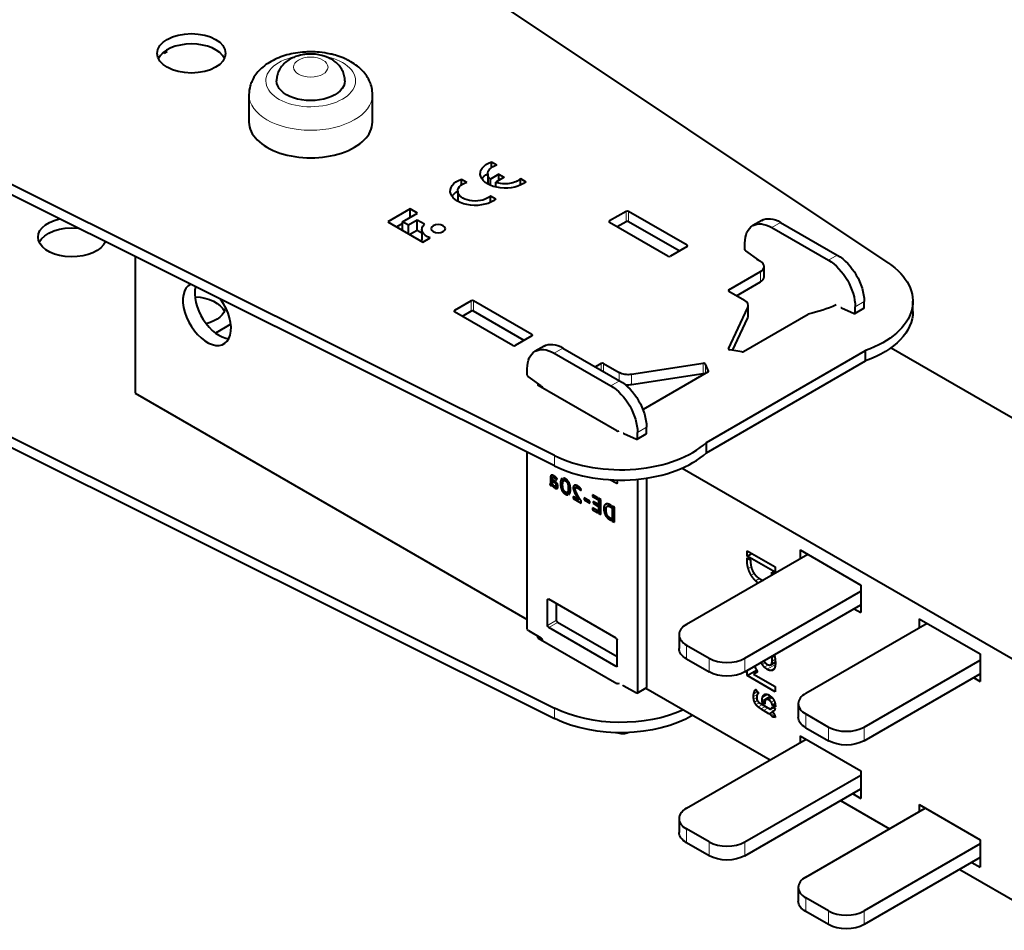
# Model space of a CAD drawing. Units: millimetres. Extents: x 2 to 1189, y 1 to 840.
# Drawn here: x 755 to 872, y 280 to 388 of the extents above; entities that cross this region are included whole.
import ezdxf

# ---------------------------------------------------------------- set-up
doc = ezdxf.new("R2010")
doc.units = ezdxf.units.MM
doc.header["$LTSCALE"] = 12.7
doc.layers.add('TANGENT_LINES', color=7, linetype='Continuous', lineweight=15)
doc.layers.add('Visible', color=7, linetype='Continuous', lineweight=40)

msp = doc.modelspace()

# ---------------------------------------------------------------- linework, layer by layer
at = {"layer": 'TANGENT_LINES'}
for p, q in [((827.373, 363.948), (827.373, 365.173)), ((827.656, 363.948), (827.656, 365.173)), ((825.394, 363.867), (825.394, 364.03)), ((845.687, 363.867), (844.627, 363.254)), ((834.586, 361.009), (834.586, 361.172)), ((852.405, 359.988), (851.344, 359.376)), ((842.859, 359.498), (842.859, 359.547)), ((843.283, 356.804), (843.283, 358.029)), ((839.536, 355.702), (839.536, 355.865)), ((808.989, 353.334), (808.989, 354.558)), ((809.271, 353.334), (809.271, 354.558)), ((841.789, 352.563), (841.789, 353.788)), ((855.587, 354.477), (854.526, 353.864)), ((855.587, 353.764), (854.526, 353.152)), ((807.009, 353.252), (807.009, 353.415)), ((816.201, 350.394), (816.201, 350.558)), ((819.878, 348.965), (818.817, 348.353)), ((839.508, 348.814), (839.508, 348.874)), ((824.404, 346.353), (824.404, 347.128)), ((824.686, 346.189), (824.686, 347.128)), ((836.512, 345.919), (836.512, 347.144)), ((836.757, 345.932), (836.757, 347.062)), ((826.552, 345.112), (826.552, 346.051)), ((828, 344.603), (828, 345.827)), ((837.141, 346.176), (837.141, 346.235)), ((816.944, 344.536), (816.944, 344.699)), ((826.596, 345.087), (825.535, 344.475)), ((829.778, 339.576), (828.717, 338.963)), ((829.778, 338.863), (828.717, 338.251)), ((818.89, 334.988), (818.89, 336.212)), ((818.643, 333.052), (818.359, 332.888)), ((818.643, 333.1), (818.379, 332.947)), ((818.643, 333.166), (818.387, 333.019)), ((818.661, 333.565), (818.389, 333.409)), ((818.643, 333.221), (818.389, 333.074)), ((818.798, 333.809), (818.394, 333.576)), ((818.656, 333.875), (818.414, 333.736)), ((818.577, 332.724), (818.447, 332.649)), ((818.521, 333.879), (818.466, 333.848)), ((818.92, 333.725), (818.751, 333.627)), ((818.916, 333.189), (818.775, 333.108)), ((818.985, 333.67), (818.838, 333.585)), ((818.996, 333.124), (818.863, 333.048)), ((819.059, 333.599), (818.925, 333.522)), ((819.079, 333.037), (818.949, 332.962)), ((819.13, 333.521), (819.001, 333.447)), ((819.159, 332.93), (819.015, 332.847)), ((819.222, 332.809), (819.042, 332.705)), ((819.185, 333.443), (819.061, 333.372)), ((819.869, 333.049), (819.581, 332.883)), ((819.823, 333.409), (819.634, 333.3)), ((820.347, 333.321), (820.168, 333.217)), ((820.467, 333.194), (820.309, 333.102)), ((820.579, 333.02), (820.416, 332.925)), ((820.678, 332.788), (820.484, 332.676)), ((826.313, 333.003), (826.171, 332.921)), ((818.541, 332.676), (818.506, 332.656)), ((818.776, 332.649), (818.667, 332.586)), ((819.279, 332.561), (818.918, 332.352)), ((819.258, 332.412), (819.055, 332.295)), ((819.206, 332.318), (819.172, 332.298)), ((819.842, 332.589), (819.622, 332.462)), ((819.914, 332.208), (819.74, 332.108)), ((820.093, 331.924), (819.927, 331.828)), ((820.373, 331.741), (820.174, 331.627)), ((820.763, 332.25), (820.493, 332.094)), ((821.554, 332.634), (821.089, 332.366)), ((821.389, 332.69), (821.12, 332.535)), ((821.34, 332.274), (821.125, 332.15)), ((821.387, 331.994), (821.219, 331.897)), ((821.506, 331.723), (821.348, 331.632)), ((821.689, 332.555), (821.427, 332.403)), ((821.727, 332.527), (821.514, 332.404)), ((821.791, 332.475), (821.603, 332.367)), ((821.898, 332.375), (821.739, 332.283)), ((821.972, 332.293), (821.832, 332.212)), ((822.031, 332.214), (821.903, 332.14)), ((821.644, 331.466), (821.489, 331.377)), ((821.776, 331.241), (821.621, 331.151)), ((825.169, 330.473), (824.767, 330.241)), ((825.443, 330.376), (824.719, 329.958)), ((824.992, 329.692), (824.76, 329.557)), ((825.054, 329.346), (824.864, 329.236)), ((825.513, 330.342), (825.275, 330.205)), ((825.629, 330.125), (825.568, 330.09)), ((825.17, 329.083), (825.005, 328.988)), ((825.33, 328.909), (825.157, 328.809)), ((825.469, 328.795), (825.292, 328.693)), ((825.566, 328.739), (825.382, 328.633)), ((841.707, 323.76), (841.983, 323.919)), ((841.84, 322.83), (842.191, 323.032)), ((842.195, 322.015), (842.547, 322.218)), ((842.699, 321.361), (843.169, 321.633)), ((818.181, 319.163), (818.04, 319.082)), ((819.1, 316.673), (818.04, 316.061)), ((819.242, 316.428), (818.181, 315.816)), ((816.944, 314.734), (816.944, 314.571)), ((834.515, 313.734), (834.515, 312.101)), ((837.202, 310.549), (837.202, 312.182)), ((841.445, 312.182), (841.445, 310.549)), ((844.655, 312.231), (844.972, 312.414)), ((844.671, 311.837), (845.031, 312.044)), ((826.313, 311.284), (826.171, 311.202)), ((843.505, 311.45), (843.846, 311.647)), ((843.747, 311.128), (844.232, 311.408)), ((844.075, 310.866), (845.056, 311.433)), ((844.465, 310.716), (844.965, 311.005)), ((844.739, 310.749), (844.797, 310.783)), ((829.778, 308.753), (828.717, 308.141)), ((842.495, 307.944), (842.96, 308.213)), ((842.561, 308.201), (842.845, 308.366)), ((842.653, 308.388), (842.775, 308.459)), ((842.47, 307.627), (842.923, 307.888)), ((842.498, 307.306), (842.847, 307.508)), ((842.588, 306.983), (842.913, 307.17)), ((843.483, 307.137), (844.453, 307.697)), ((843.53, 307.522), (844.144, 307.876)), ((843.675, 307.8), (843.845, 307.899)), ((844.031, 307.303), (844.562, 307.609)), ((844.269, 307.231), (844.693, 307.476)), ((844.572, 306.959), (844.907, 307.153)), ((818.89, 306.247), (818.89, 305.022)), ((842.758, 306.671), (843.159, 306.903)), ((843.021, 306.391), (843.514, 306.675)), ((843.34, 306.157), (843.876, 306.466)), ((843.659, 305.96), (844.206, 306.275)), ((844.592, 306.228), (844.789, 306.341)), ((844.282, 305.6), (844.7, 305.841)), ((844.389, 305.534), (844.778, 305.758)), ((844.531, 305.43), (844.871, 305.627)), ((844.662, 305.305), (844.954, 305.474)), ((848.657, 305.569), (848.657, 303.936)), ((851.344, 302.384), (851.344, 304.017)), ((855.587, 304.017), (855.587, 302.384)), ((834.515, 291.933), (834.515, 290.3)), ((837.202, 288.749), (837.202, 290.382)), ((841.445, 290.382), (841.445, 288.749)), ((848.657, 283.768), (848.657, 282.135)), ((851.344, 280.584), (851.344, 282.217)), ((855.587, 282.217), (855.587, 280.584))]:
    msp.add_line(p, q, dxfattribs=at)
msp.add_ellipse((789.967, 380.646), major_axis=(-5.32, 0), ratio=0.5773503, start_param=5.0752014, end_param=10.6431706, dxfattribs=at)
msp.add_ellipse((789.967, 382.279), major_axis=(-2.05, 0), ratio=0.5773503, dxfattribs=at)
at = {"layer": 'TANGENT_LINES', "extrusion": (0, 0, -1)}
msp.add_ellipse((789.967, 379.013), major_axis=(7.32, 0), ratio=0.5773503, start_param=0.0069834, end_param=3.1427296, dxfattribs=at)
at = {"layer": 'Visible'}
for p, q in [((858.443, 359.048), (796.763, 400.245)), ((772.608, 383.921), (772.953, 384.12)), ((772.953, 384.12), (772.773, 384.224)), ((772.473, 383.998), (772.608, 383.921)), ((789.849, 384.083), (789.745, 384.082)), ((782.648, 379.013), (782.648, 375.747)), ((797.287, 375.747), (797.287, 379.013)), ((818.89, 336.212), (747.536, 371.823)), ((818.89, 334.988), (747.536, 370.598)), ((811.388, 370.362), (811.388, 371.049)), ((811.388, 371.049), (812.033, 370.677)), ((807.84, 369.001), (808.485, 368.628)), ((807.84, 368.314), (807.84, 369.001)), ((810.949, 369.628), (810.949, 368.41)), ((812.285, 369.567), (811.276, 368.984)), ((811.276, 368.251), (811.276, 368.984)), ((812.911, 369.206), (811.902, 368.623)), ((812.285, 368.844), (812.285, 369.567)), ((812.285, 369.567), (812.911, 369.206)), ((814.833, 368.285), (814.833, 369.06)), ((814.833, 369.06), (815.478, 368.688)), ((811.902, 368.121), (811.815, 368.071)), ((811.902, 368.049), (811.902, 368.623)), ((807.401, 367.579), (807.401, 366.362)), ((811.285, 367.012), (811.93, 366.639)), ((811.285, 366.236), (811.285, 367.012)), ((801.745, 365.451), (799.116, 363.933)), ((802.613, 364.949), (801.745, 365.451)), ((801.745, 364.448), (801.745, 365.451)), ((800.858, 363.936), (802.613, 364.949)), ((827.373, 365.173), (825.394, 364.03)), ((834.586, 361.172), (827.656, 365.173)), ((799.116, 363.933), (803.275, 361.532)), ((800.858, 363.714), (800.176, 363.32)), ((801.546, 363.539), (800.858, 363.936)), ((800.858, 362.927), (800.858, 363.936)), ((802.584, 364.138), (801.546, 363.539)), ((801.546, 362.53), (801.546, 363.539)), ((803.452, 363.636), (802.584, 364.138)), ((802.584, 362.913), (802.584, 364.138)), ((832.323, 359.866), (825.394, 363.867)), ((827.373, 363.948), (826.313, 363.336)), ((833.667, 360.478), (827.656, 363.948)), ((843.437, 364.089), (842.377, 363.477)), ((844.627, 363.254), (851.344, 359.376)), ((845.687, 363.867), (852.405, 359.988)), ((802.584, 362.913), (801.733, 362.422)), ((803.138, 362.593), (802.584, 362.913)), ((803.138, 363.022), (803.138, 361.797)), ((803.275, 361.532), (804.143, 362.033)), ((834.586, 361.009), (832.606, 359.866)), ((841.445, 360.705), (841.445, 361.417)), ((769.143, 359.814), (769.143, 343.597)), ((843.088, 359.383), (841.569, 360.471)), ((842.859, 359.498), (843.283, 359.253)), ((843.723, 357.416), (843.723, 358.641)), ((839.536, 355.865), (843.283, 358.029)), ((840.455, 355.171), (843.283, 356.804)), ((839.536, 355.702), (841.401, 354.625)), ((808.989, 354.558), (807.009, 353.415)), ((816.201, 350.558), (809.271, 354.558)), ((839.508, 348.874), (841.789, 353.788)), ((841.84, 352.788), (841.84, 354.012)), ((854.526, 353.152), (854.526, 353.864)), ((855.587, 353.764), (855.587, 354.477)), ((861.364, 353.293), (861.364, 354.518)), ((813.938, 349.251), (807.009, 353.252)), ((808.989, 353.334), (807.928, 352.721)), ((815.282, 349.864), (809.271, 353.334)), ((841.275, 348.541), (848.964, 352.98)), ((852.883, 353.728), (854.402, 353.062)), ((854.485, 353.06), (855.546, 353.673)), ((780.5, 351.787), (778.681, 350.737)), ((839.987, 348.68), (841.789, 352.563)), ((816.201, 350.394), (814.221, 349.251)), ((817.628, 349.188), (816.567, 348.576)), ((818.817, 348.353), (825.535, 344.475)), ((819.878, 348.965), (826.596, 345.087)), ((836.896, 337.766), (855.752, 348.653)), ((841.082, 348.511), (839.65, 348.733)), ((855.752, 347.428), (855.752, 348.653)), ((858.782, 348.999), (901.372, 324.409)), ((824.404, 347.128), (823.732, 346.74)), ((824.686, 347.128), (826.552, 346.051)), ((836.512, 347.144), (828, 345.827)), ((837.141, 346.235), (836.757, 347.062)), ((836.896, 336.541), (855.752, 347.428)), ((815.635, 345.804), (815.635, 346.516)), ((817.279, 344.482), (815.76, 345.569)), ((836.512, 345.919), (828, 344.603)), ((837.089, 346.124), (829.401, 341.685)), ((816.944, 344.699), (816.961, 344.709)), ((826.276, 339.148), (816.944, 344.536)), ((769.143, 343.597), (815.635, 316.755)), ((747.536, 341.857), (818.89, 306.247)), ((747.536, 340.633), (818.89, 305.022)), ((827.074, 338.827), (828.592, 338.161)), ((828.675, 338.159), (829.736, 338.772)), ((828.717, 338.251), (828.717, 338.963)), ((829.778, 338.863), (829.778, 339.576)), ((836.896, 336.541), (836.896, 337.766)), ((815.635, 315.693), (815.635, 336.612)), ((834.015, 334.72), (876.623, 310.121)), ((818.322, 332.869), (818.389, 332.667)), ((818.343, 332.872), (818.643, 333.045)), ((818.389, 333.409), (818.389, 333.074)), ((818.655, 332.821), (818.389, 332.667)), ((818.67, 332.791), (818.584, 332.741)), ((818.643, 332.845), (818.643, 333.357)), ((818.897, 333.742), (818.694, 333.625)), ((818.729, 333.307), (818.729, 333.135)), ((818.821, 333.253), (818.729, 333.307)), ((818.875, 333.219), (818.729, 333.135)), ((818.729, 333.135), (818.775, 333.108)), ((818.92, 333.725), (818.917, 333.728)), ((819.1, 333.315), (819.195, 333.428)), ((819.906, 333.16), (819.79, 333.508)), ((819.921, 333.537), (820.013, 333.256)), ((820.258, 333.397), (820.013, 333.256)), ((826.171, 332.921), (825.444, 333.341)), ((826.313, 333.305), (826.313, 333.003)), ((828.717, 333.396), (828.717, 308.141)), ((829.778, 333.527), (829.778, 308.753)), ((818.805, 332.437), (818.805, 332.621)), ((819.275, 332.593), (818.891, 332.371)), ((818.891, 332.567), (818.891, 332.371)), ((819.257, 332.712), (819.003, 332.565)), ((820.439, 331.542), (820.344, 331.827)), ((820.761, 332.106), (820.449, 331.926)), ((820.449, 331.926), (820.565, 331.576)), ((820.747, 332.483), (820.51, 332.346)), ((821.687, 332.556), (821.407, 332.394)), ((821.729, 332.525), (821.727, 332.527)), ((821.97, 332.058), (822.044, 332.195)), ((824.012, 331.209), (823.387, 331.57)), ((823.387, 331.57), (823.387, 331.35)), ((821.066, 331.359), (821.066, 331.124)), ((821.723, 330.98), (821.066, 331.359)), ((821.27, 331.241), (821.066, 331.124)), ((821.066, 331.124), (822.027, 330.569)), ((821.648, 331.459), (821.644, 331.466)), ((821.882, 331.071), (821.723, 330.98)), ((822.027, 330.569), (822.027, 330.841)), ((823.055, 330.807), (822.388, 331.192)), ((822.388, 331.192), (822.388, 330.947)), ((822.6, 331.07), (822.388, 330.947)), ((822.388, 330.947), (823.055, 330.562)), ((823.055, 330.562), (823.055, 330.807)), ((823.577, 331.46), (823.387, 331.35)), ((823.387, 331.35), (824.012, 330.989)), ((823.452, 330.75), (823.452, 330.551)), ((824.012, 330.427), (823.452, 330.75)), ((823.624, 330.651), (823.452, 330.551)), ((823.452, 330.551), (824.012, 330.228)), ((824.012, 330.989), (824.012, 331.209)), ((824.012, 330.228), (824.012, 330.427)), ((824.098, 331.159), (824.098, 329.374)), ((824.354, 331.011), (824.098, 331.159)), ((824.354, 329.226), (824.354, 331.011)), ((823.387, 330.005), (823.387, 329.784)), ((824.012, 329.644), (823.387, 330.005)), ((823.578, 329.895), (823.387, 329.784)), ((823.387, 329.784), (824.012, 329.424)), ((824.012, 329.424), (824.012, 329.644)), ((824.354, 329.521), (824.098, 329.374)), ((824.098, 329.374), (824.354, 329.226)), ((825.451, 330.372), (825.114, 330.178)), ((825.629, 330.275), (825.501, 330.349)), ((825.568, 330.09), (825.629, 330.055)), ((825.629, 330.055), (825.629, 330.275)), ((825.967, 330.08), (825.715, 330.225)), ((825.715, 330.225), (825.715, 328.44)), ((825.967, 328.295), (825.967, 330.08)), ((825.382, 328.633), (825.629, 328.489)), ((825.629, 328.703), (825.466, 328.797)), ((825.629, 328.489), (825.629, 328.703)), ((825.967, 328.585), (825.715, 328.44)), ((825.715, 328.44), (825.967, 328.295)), ((841.707, 324.918), (845.037, 322.996)), ((841.707, 324.292), (841.707, 324.918)), ((841.707, 324.292), (842.249, 324.605)), ((847.986, 325.022), (847.986, 323.96)), ((847.986, 325.022), (855.198, 320.858)), ((848.905, 324.491), (834.515, 316.183)), ((845.037, 322.369), (841.707, 324.292)), ((841.707, 324.079), (842.118, 323.841)), ((841.707, 323.76), (841.707, 324.079)), ((842.118, 323.841), (842.118, 323.689)), ((844.64, 322.028), (844.64, 322.385)), ((844.64, 322.385), (844.949, 322.207)), ((845.037, 322.996), (845.037, 322.369)), ((841.445, 312.182), (855.198, 320.123)), ((855.198, 320.858), (855.198, 317.592)), ((818.04, 316.061), (818.04, 319.082)), ((826.171, 314.55), (818.181, 319.163)), ((819.1, 316.673), (819.1, 318.633)), ((841.445, 310.549), (855.198, 318.49)), ((854.42, 318.041), (855.198, 317.592)), ((826.313, 312.346), (819.242, 316.428)), ((862.128, 316.857), (862.128, 315.795)), ((862.128, 316.857), (869.34, 312.693)), ((815.777, 315.448), (817.262, 314.591)), ((826.171, 311.202), (818.181, 315.816)), ((848.657, 308.018), (863.047, 316.326)), ((816.979, 314.754), (816.944, 314.734)), ((816.944, 314.571), (826.276, 309.182)), ((817.403, 314.305), (817.403, 314.346)), ((826.313, 311.284), (826.313, 314.305)), ((833.637, 314.958), (833.637, 313.325)), ((834.515, 313.734), (837.202, 312.182)), ((834.515, 312.101), (837.202, 310.549)), ((844.502, 311.396), (845.054, 311.715)), ((855.587, 304.017), (869.34, 311.958)), ((869.34, 312.693), (869.34, 309.427)), ((841.707, 310.108), (842.828, 310.755)), ((841.707, 310.108), (841.707, 310.701)), ((842.94, 310.56), (842.484, 310.297)), ((842.571, 311.2), (842.94, 310.56)), ((845.037, 308.186), (841.707, 310.108)), ((842.484, 310.297), (845.037, 308.823)), ((855.587, 302.384), (869.34, 310.325)), ((868.562, 309.876), (869.34, 309.427)), ((827.091, 308.916), (828.575, 308.059)), ((828.675, 308.049), (829.736, 308.661)), ((829.695, 308.638), (844.45, 300.119)), ((842.755, 308.485), (843.067, 308.071)), ((845.037, 308.823), (845.037, 308.186)), ((843.483, 306.907), (843.483, 307.137)), ((843.483, 306.907), (843.839, 307.113)), ((844.548, 307.622), (843.95, 307.276)), ((843.804, 306.722), (843.483, 306.907)), ((843.483, 306.693), (844.436, 306.142)), ((844.282, 305.6), (843.659, 305.96)), ((843.804, 306.836), (843.804, 306.722)), ((844.527, 306.178), (844.799, 306.335)), ((844.68, 306.404), (845.024, 306.206)), ((844.689, 306.612), (845.023, 306.805)), ((845.055, 306.401), (844.689, 306.612)), ((844.694, 305.847), (844.922, 305.979)), ((847.779, 306.793), (847.779, 305.16)), ((844.739, 305.17), (845.012, 305.327)), ((845.042, 305.162), (844.739, 305.17)), ((848.657, 305.569), (851.344, 304.017)), ((848.657, 303.936), (851.344, 302.384)), ((834.515, 294.383), (848.693, 302.568)), ((847.986, 302.976), (855.198, 298.812)), ((847.986, 302.976), (847.986, 302.16)), ((841.445, 290.382), (855.198, 298.322)), ((855.198, 298.812), (855.198, 295.546)), ((841.445, 288.749), (855.198, 296.689)), ((854.208, 296.118), (855.198, 295.546)), ((848.657, 286.218), (862.835, 294.403)), ((852.794, 295.301), (858.592, 291.954)), ((862.128, 294.811), (862.128, 293.995)), ((862.128, 294.811), (869.34, 290.647)), ((833.637, 293.158), (833.637, 291.525)), ((837.202, 290.382), (834.515, 291.933)), ((837.202, 288.749), (834.515, 290.3)), ((869.34, 290.157), (855.587, 282.217)), ((869.34, 290.647), (869.34, 287.381)), ((869.34, 288.524), (855.587, 280.584)), ((868.35, 287.953), (869.34, 287.381)), ((866.936, 287.136), (876.623, 281.543)), ((847.779, 284.993), (847.779, 283.36)), ((851.344, 282.217), (848.657, 283.768)), ((851.344, 280.584), (848.657, 282.135))]:
    msp.add_line(p, q, dxfattribs=at)
msp.add_arc((786.483, 379.007), 3.836, 163.89767, 179.81227, dxfattribs=at)
msp.add_ellipse((775.825, 383.911), major_axis=(-4.05, 0), ratio=0.5773503, dxfattribs=at)
for centre, major_axis, start_param, end_param in [((775.825, 382.687), (-4.05, 0), 3.4065741, 6.0182038), ((789.967, 375.747), (-7.32, 0), 0, 3.1415927), ((827.515, 365.091), (-0.2, 0), 3.9269908, 5.4977871), ((825.535, 363.948), (-0.2, 0), 5.4977871, 7.0685835), ((827.515, 363.867), (-0.2, 0), 3.9269908, 5.4977871), ((834.444, 361.09), (-0.2, 0), 2.3561945, 3.9269908), ((832.465, 359.947), (-0.2, 0), 0.7853982, 2.3561945), ((843, 359.58), (-0.2, 0), 6.2064171, 7.0685835), ((842.223, 358.641), (-1.5, 0), 2.3561945, 3.9269908), ((842.223, 357.416), (-1.5, 0), 2.3561945, 3.1415927), ((777.664, 352.966), (2.025, -3.507), 3.0949103, 8.0360417), ((779.078, 353.783), (2.025, -3.507), 3.6648432, 5.9264803), ((839.677, 355.783), (-0.2, 0), 5.4977871, 7.0685835), ((809.13, 354.477), (-0.2, 0), 3.9269908, 5.4977871), ((840.34, 354.012), (-1.5, 0), 2.8797933, 3.9269908), ((852.9, 353.556), (0.1, -0.173), 2.4756234, 2.835806), ((855.446, 353.846), (0.1, -0.173), 0, 0.7853982), ((807.15, 353.334), (-0.2, 0), 5.4977871, 7.0685835), ((809.13, 353.252), (-0.2, 0), 3.9269908, 5.4977871), ((840.34, 352.788), (-1.5, 0), 2.8797933, 3.1415927), ((854.385, 353.234), (0.1, -0.173), 5.6172161, 7.0685835), ((816.06, 350.476), (-0.2, 0), 2.3561945, 3.9269908), ((814.08, 349.333), (-0.2, 0), 0.7853982, 2.3561945), ((839.702, 348.844), (-0.2, 0), 6.0213859, 7.5921822), ((841.134, 348.623), (-0.2, 0), 1.3089969, 2.3561945), ((824.545, 347.047), (-0.2, 0), 3.9269908, 5.4977871), ((836.564, 347.033), (-0.2, 0), 3.403392, 4.9741884), ((836.564, 345.808), (-0.2, 0), 4.0063839, 4.9741884), ((836.947, 346.206), (-0.2, 0), 2.3561945, 3.403392), ((817.085, 344.618), (-0.2, 0), 5.4977871, 7.0685835), ((816.944, 344.536), (-13.4, 0), 2.7565397, 2.764209), ((826.418, 339.229), (-0.2, 0), 0.7853982, 2.1035142), ((827.091, 338.655), (0.1, -0.173), 2.4756234, 2.835806), ((829.636, 338.945), (0.1, -0.173), 0, 0.7853982), ((826.737, 341.454), (-12, 0), 0.8579928, 2.5802698), ((828.575, 338.333), (0.1, -0.173), 5.6172161, 7.0685835), ((826.737, 340.229), (-12, 0), 0.8579928, 2.5802698), ((836.637, 314.958), (-3, 0), 5.4977871, 7.0685835), ((839.324, 313.407), (-3, 0), 0.7853982, 2.3561945), ((850.779, 306.793), (-3, 0), 5.4977871, 7.0685835), ((853.466, 305.242), (-3, 0), 0.7853982, 2.3561945), ((836.637, 293.158), (-3, 0), 5.4977871, 7.0685835), ((839.324, 291.607), (-3, 0), 0.7853982, 2.3561945), ((850.779, 284.993), (-3, 0), 5.4977871, 7.0685835), ((853.466, 283.442), (-3, 0), 0.7853982, 2.3561945)]:
    msp.add_ellipse(centre, major_axis=major_axis, ratio=0.5773503, start_param=start_param, end_param=end_param, dxfattribs=at)
at = {"layer": 'Visible', "extrusion": (0, 0, -1)}
for centre, major_axis, start_param, end_param in [((789.967, 380.646), (4.05, 0), 6.2817988, 9.429568), ((813.016, 369.628), (2.952, 0), 0.5840402, 4.1283487), ((813.016, 369.628), (2.066, 0), 2.572155, 4.2167425), ((809.467, 367.579), (2.952, 0), 0.5840402, 4.1283487), ((813.016, 368.403), (2.952, 0), 3.5091391, 3.9369915), ((813.016, 369.628), (2.066, 0), 0.4956465, 2.140234), ((809.467, 367.579), (2.066, 0), 0.4956465, 4.2167425), ((809.467, 366.354), (2.952, 0), 3.5091391, 3.9369915), ((761.683, 362.111), (4.05, 0), 0.233089, 4.3341106), ((844.627, 359.58), (-2.25, 3.897), 5.4977871, 7.0685835), ((845.687, 360.192), (-2.25, 3.897), 0, 0.7853982), ((761.683, 360.886), (4.05, 0), 3.4065741, 4.8853391), ((805.099, 363.022), (1.962, 0), 2.0801409, 3.7152467), ((761.683, 360.886), (4.05, 0), 5.9650458, 6.0182038), ((805.099, 361.797), (1.962, 0), 2.9595433, 3.1415927), ((841.586, 360.623), (-0.1, 0.173), 4.0464197, 5.4977871), ((852.405, 356.314), (-2.25, 3.897), 0.7853982, 2.3561945), ((843.071, 359.231), (-0.1, 0.173), 0.9048271, 1.2650096), ((851.344, 355.702), (-2.25, 3.897), 0.7853982, 2.3561945), ((849.364, 354.518), (12, 0), 5.5703818, 7.2926588), ((775.825, 352.721), (4.05, 0), 4.8132127, 6.0182038), ((775.825, 353.946), (4.05, 0), 0.0603858, 1.1243286), ((844.026, 360.172), (13.4, 0), 0.9088458, 1.1934127), ((849.364, 353.293), (12, 0), 0, 1.0094734), ((818.817, 344.679), (-2.25, 3.897), 5.4977871, 7.0685835), ((819.878, 345.291), (-2.25, 3.897), 0, 0.7853982), ((815.777, 345.722), (-0.1, 0.173), 4.0464197, 5.4977871), ((827.612, 346.664), (1.5, 0), 1.3089969, 2.3561945), ((817.262, 344.33), (-0.1, 0.173), 0.9048271, 2.2185863), ((825.535, 340.8), (-2.25, 3.897), 0.7853982, 2.3561945), ((826.596, 341.413), (-2.25, 3.897), 0.7853982, 2.3561945), ((827.612, 345.439), (1.5, 0), 1.3089969, 1.7831638), ((826.171, 333.085), (-0.1, 0.173), 2.3561945, 3.9269908), ((818.181, 319), (-0.1, 0.173), 5.4977871, 7.0685835), ((819.242, 316.591), (-0.1, 0.173), 3.9269908, 5.4977871), ((815.777, 315.612), (-0.1, 0.173), 3.9269908, 5.4977871), ((818.181, 315.979), (-0.1, 0.173), 3.9269908, 5.4977871), ((817.085, 314.652), (0.2, 0), 2.3561945, 3.9269908), ((817.262, 314.428), (-0.1, 0.173), 0.7853982, 2.3561945), ((826.171, 314.387), (-0.1, 0.173), 0.7853982, 2.3561945), ((836.637, 313.325), (3, 0), 2.3561945, 3.1415927), ((826.171, 311.366), (-0.1, 0.173), 2.3561945, 3.9269908), ((839.324, 311.774), (3, 0), 0.7853982, 2.3561945), ((826.418, 309.264), (0.2, 0), 1.0380784, 2.3561945), ((827.091, 308.753), (-0.1, 0.173), 6.0213859, 7.0685835), ((829.636, 308.835), (-0.1, 0.173), 2.3561945, 3.1415927), ((828.575, 308.222), (-0.1, 0.173), 2.3561945, 3.9269908), ((826.737, 311.488), (12, 0), 0.9023311, 2.2835998), ((826.737, 310.264), (12, 0), 0.7770647, 2.2835998), ((850.779, 305.16), (3, 0), 2.3561945, 3.1415927), ((825.535, 307.324), (-2.25, 3.897), 3.2025486, 3.7113014), ((853.466, 303.609), (3, 0), 0.7853982, 2.3561945), ((836.637, 291.525), (3, 0), 2.3561945, 3.1415927), ((839.324, 289.974), (3, 0), 0.7853982, 2.3561945), ((850.779, 283.36), (3, 0), 2.3561945, 3.1415927), ((853.466, 281.809), (3, 0), 0.7853982, 2.3561945)]:
    msp.add_ellipse(centre, major_axis=major_axis, ratio=0.5773503, start_param=start_param, end_param=end_param, dxfattribs=at)
msp.add_ellipse((805.083, 363.114), major_axis=(0.848, 0), ratio=0.5773503, dxfattribs=at)
at = {"layer": 'Visible'}
for points, degree, knots in [([(789.745, 384.082), (789.584, 384.078), (789.197, 384.068), (788.141, 383.953), (787.158, 383.734), (786.18, 383.41), (785.281, 382.986), (784.461, 382.447), (783.832, 381.875), (783.332, 381.259), (782.964, 380.587), (782.85, 380.232), (782.798, 380.071)], 3, [0, 0, 0, 0, 0.0794387, 0.1911107, 0.3020399, 0.4119646, 0.5207593, 0.6283853, 0.7285182, 0.8257012, 0.9204784, 1, 1, 1, 1]), ([(788.102, 383.493), (787.901, 383.405), (787.495, 383.226), (786.947, 382.845), (786.505, 382.358), (786.4, 382.196), (786.36, 382.134)], 3, [0, 0, 0, 0, 0.2752725, 0.5566388, 0.8294668, 1, 1, 1, 1]), ([(789.216, 383.778), (789.146, 383.77), (788.955, 383.75), (788.177, 383.526), (788.116, 383.499), (788.102, 383.493)], 3, [0, 0, 0, 0, 0.3129091, 0.8413919, 1, 1, 1, 1]), ([(789.791, 383.826), (789.775, 383.826), (789.715, 383.825), (789.429, 383.798), (789.216, 383.778)], 3, [0, 0, 0, 0, 0.2565116, 1, 1, 1, 1]), ([(791.79, 383.509), (791.631, 383.564), (791.28, 383.686), (790.512, 383.825), (790.028, 383.826), (789.791, 383.826)], 3, [0, 0, 0, 0, 0.2963892, 0.653774, 1, 1, 1, 1]), ([(792.48, 383.793), (792.448, 383.801), (792.325, 383.831), (791.288, 384.036), (790.301, 384.085), (789.976, 384.084), (789.849, 384.083)], 3, [0, 0, 0, 0, 0.1191272, 0.4526005, 0.7879716, 1, 1, 1, 1]), ([(792.417, 383.214), (792.262, 383.295), (792.003, 383.43), (791.851, 383.487), (791.79, 383.509)], 3, [0, 0, 0, 0, 0.5974646, 1, 1, 1, 1]), ([(794.017, 380.648), (794.016, 380.739), (794.013, 380.961), (793.879, 381.585), (793.607, 382.116), (793.242, 382.597), (792.762, 383.007), (792.523, 383.151), (792.417, 383.214)], 3, [0, 0, 0, 0, 0.1272719, 0.3106964, 0.4910996, 0.6713451, 0.8545683, 1, 1, 1, 1]), ([(794.729, 382.916), (794.585, 382.997), (794.245, 383.188), (793.325, 383.572), (792.757, 383.72), (792.48, 383.793)], 3, [0, 0, 0, 0, 0.2753561, 0.6475901, 1, 1, 1, 1]), ([(786.36, 382.134), (786.301, 382.036), (786.164, 381.812), (785.952, 381.23), (785.929, 380.853), (785.918, 380.668)], 3, [0, 0, 0, 0, 0.2837206, 0.6481355, 1, 1, 1, 1]), ([(797.287, 378.967), (797.288, 378.993), (797.292, 379.089), (797.224, 379.883), (796.99, 380.536), (796.626, 381.225), (796.133, 381.84), (795.523, 382.414), (794.999, 382.746), (794.729, 382.916)], 3, [0, 0, 0, 0, 0.056752, 0.209643, 0.361543, 0.514193, 0.6696347, 0.8296883, 1, 1, 1, 1]), ([(818.552, 333.889), (818.535, 333.887), (818.52, 333.882), (818.508, 333.877), (818.496, 333.871), (818.48, 333.861), (818.466, 333.848)], 2, [0, 0, 0, 0.3361475, 0.3361475, 0.6102626, 0.6102626, 1, 1, 1]), ([(818.359, 332.888), (818.352, 332.877), (818.343, 332.872), (818.334, 332.867), (818.322, 332.869)], 2, [0, 0, 0, 0.4859435, 0.4859435, 1, 1, 1]), ([(818.554, 332.687), (818.568, 332.702), (818.577, 332.723), (818.581, 332.732), (818.584, 332.741)], 2, [0, 0, 0, 0.7092043, 0.7092043, 1, 1, 1]), ([(818.713, 332.721), (818.7, 332.741), (818.687, 332.761), (818.681, 332.771), (818.676, 332.781), (818.673, 332.786), (818.67, 332.791), (818.662, 332.806), (818.654, 332.821), (818.648, 332.833), (818.643, 332.845)], 2, [0, 0, 0, 0.3315463, 0.3315463, 0.4937923, 0.4937923, 0.5748978, 0.5748978, 0.8097609, 0.8097609, 1, 1, 1]), ([(818.653, 333.539), (818.656, 333.556), (818.66, 333.569), (818.67, 333.608), (818.689, 333.622)], 2, [0, 0, 0, 0.2530272, 0.2530272, 1, 1, 1]), ([(818.689, 333.622), (818.692, 333.624), (818.694, 333.625), (818.703, 333.63), (818.713, 333.632), (818.73, 333.635), (818.751, 333.627)], 2, [0, 0, 0, 0.0999366, 0.0999366, 0.428797, 0.428797, 1, 1, 1]), ([(818.805, 332.621), (818.79, 332.633), (818.776, 332.647), (818.742, 332.68), (818.713, 332.721)], 2, [0, 0, 0, 0.2963334, 0.2963334, 1, 1, 1]), ([(818.917, 333.728), (818.907, 333.735), (818.897, 333.743), (818.849, 333.779), (818.798, 333.81), (818.791, 333.814), (818.783, 333.818)], 2, [0, 0, 0, 0.1520761, 0.1520761, 0.8965713, 0.8965713, 1, 1, 1]), ([(818.987, 333.132), (818.952, 333.164), (818.916, 333.191), (818.911, 333.194), (818.906, 333.198), (818.891, 333.209), (818.875, 333.22), (818.869, 333.224), (818.863, 333.228), (818.842, 333.241), (818.821, 333.253)], 2, [0, 0, 0, 0.4325082, 0.4325082, 0.4907835, 0.4907835, 0.6786828, 0.6786828, 0.7509316, 0.7509316, 1, 1, 1]), ([(819.035, 333.624), (819.011, 333.647), (818.986, 333.67), (818.958, 333.695), (818.927, 333.719), (818.924, 333.722), (818.92, 333.725)], 2, [0, 0, 0, 0.4388551, 0.4388551, 0.91627963, 0.91627963, 0.97209321, 0.97209321, 0.97209321]), ([(819.133, 332.971), (819.121, 332.988), (819.108, 333.004), (819.101, 333.013), (819.093, 333.022), (819.089, 333.027), (819.086, 333.031), (819.075, 333.044), (819.063, 333.057), (819.027, 333.097), (818.987, 333.132)], 2, [0, 0, 0, 0.1895357, 0.1895357, 0.2971733, 0.2971733, 0.3509921, 0.3509921, 0.5069886, 0.5069886, 1, 1, 1]), ([(819.132, 333.519), (819.1, 333.559), (819.06, 333.599), (819.048, 333.612), (819.035, 333.624)], 2, [0, 0, 0, 0.7672732, 0.7672732, 1, 1, 1]), ([(819.195, 333.428), (819.191, 333.435), (819.187, 333.442), (819.179, 333.455), (819.169, 333.469), (819.157, 333.487), (819.141, 333.508), (819.136, 333.513), (819.132, 333.519)], 2, [0, 0, 0, 0.1789537, 0.1789537, 0.4917044, 0.4917044, 0.8903988, 0.8903988, 1, 1, 1]), ([(819.238, 332.777), (819.231, 332.794), (819.224, 332.81), (819.207, 332.849), (819.187, 332.886), (819.174, 332.909), (819.16, 332.931), (819.147, 332.951), (819.133, 332.971)], 2, [0, 0, 0, 0.1615202, 0.1615202, 0.5399175, 0.5399175, 0.779432, 0.779432, 1, 1, 1]), ([(819.279, 332.561), (819.279, 332.577), (819.278, 332.593), (819.274, 332.653), (819.259, 332.712), (819.25, 332.745), (819.238, 332.777)], 2, [0, 0, 0, 0.1452614, 0.1452614, 0.6930465, 0.6930465, 1, 1, 1]), ([(819.837, 332.735), (819.837, 332.741), (819.837, 332.747), (819.838, 332.823), (819.843, 332.887), (819.845, 332.907), (819.847, 332.925), (819.851, 332.96), (819.856, 332.991)], 2, [0, 0, 0, 0.0410024, 0.0410024, 0.549577, 0.549577, 0.7048566, 0.7048566, 1, 1, 1]), ([(819.863, 332.404), (819.849, 332.489), (819.842, 332.589), (819.839, 332.634), (819.838, 332.681), (819.837, 332.708), (819.837, 332.735)], 2, [0, 0, 0, 0.5908713, 0.5908713, 0.8540348, 0.8540348, 1, 1, 1]), ([(819.856, 332.991), (819.861, 333.024), (819.868, 333.053), (819.869, 333.058), (819.87, 333.063), (819.871, 333.066), (819.872, 333.07), (819.885, 333.12), (819.904, 333.157)], 2, [0, 0, 0, 0.3176942, 0.3176942, 0.3740006, 0.3740006, 0.4143312, 0.4143312, 1, 1, 1]), ([(820.174, 333.453), (820.138, 333.475), (820.103, 333.491), (820.077, 333.503), (820.052, 333.512), (820.034, 333.518), (820.017, 333.523), (819.966, 333.537), (819.921, 333.537)], 2, [0, 0, 0, 0.2556285, 0.2556285, 0.4496041, 0.4496041, 0.5855109, 0.5855109, 1, 1, 1]), ([(820.421, 333.252), (820.385, 333.292), (820.346, 333.327), (820.304, 333.366), (820.259, 333.399), (820.218, 333.428), (820.174, 333.453)], 2, [0, 0, 0, 0.3260869, 0.3260869, 0.6816568, 0.6816568, 1, 1, 1]), ([(820.608, 332.971), (820.596, 332.995), (820.583, 333.018), (820.532, 333.114), (820.468, 333.195), (820.445, 333.224), (820.421, 333.252)], 2, [0, 0, 0, 0.1527853, 0.1527853, 0.7775601, 0.7775601, 1, 1, 1]), ([(820.725, 332.618), (820.72, 332.645), (820.713, 332.671), (820.699, 332.732), (820.68, 332.79), (820.649, 332.886), (820.608, 332.971)], 2, [0, 0, 0, 0.1360766, 0.1360766, 0.4617534, 0.4617534, 1, 1, 1]), ([(818.506, 332.656), (818.516, 332.66), (818.526, 332.665), (818.534, 332.67), (818.541, 332.676), (818.548, 332.681), (818.554, 332.687)], 2, [0, 0, 0, 0.3848888, 0.3848888, 0.7047855, 0.7047855, 1, 1, 1]), ([(819.188, 332.306), (819.2, 332.313), (819.211, 332.323), (819.234, 332.345), (819.25, 332.381)], 2, [0.16717104, 0.16717104, 0.16717104, 0.4347302, 0.4347302, 1, 1, 1]), ([(819.25, 332.381), (819.256, 332.394), (819.26, 332.408), (819.279, 332.468), (819.279, 332.561)], 2, [0, 0, 0, 0.1993133, 0.1993133, 1, 1, 1]), ([(819.931, 332.155), (819.921, 332.179), (819.912, 332.205), (819.882, 332.293), (819.863, 332.404)], 2, [0, 0, 0, 0.2279358, 0.2279358, 1, 1, 1]), ([(820.181, 331.86), (820.134, 331.887), (820.093, 331.924), (820.065, 331.948), (820.039, 331.978)], 2, [0, 0, 0, 0.5962825, 0.5962825, 1, 1, 1]), ([(820.714, 331.787), (820.738, 331.859), (820.751, 331.954), (820.761, 332.022), (820.764, 332.101), (820.766, 332.148), (820.766, 332.199)], 2, [0, 0, 0, 0.4710721, 0.4710721, 0.8037988, 0.8037988, 1, 1, 1]), ([(820.766, 332.199), (820.766, 332.225), (820.765, 332.252), (820.765, 332.282), (820.763, 332.312), (820.759, 332.4), (820.748, 332.484), (820.739, 332.553), (820.725, 332.618)], 2, [0, 0, 0, 0.1189608, 0.1189608, 0.2552881, 0.2552881, 0.6633249, 0.6633249, 1, 1, 1]), ([(821.374, 332.693), (821.304, 332.697), (821.252, 332.677), (821.238, 332.671), (821.224, 332.663), (821.219, 332.66), (821.213, 332.656)], 2, [0, 0, 0, 0.7149181, 0.7149181, 0.9128, 0.9128, 1, 1, 1]), ([(821.335, 332.221), (821.335, 332.252), (821.338, 332.277), (821.344, 332.321), (821.361, 332.348)], 2, [0, 0, 0, 0.3644067, 0.3644067, 1, 1, 1]), ([(821.361, 332.348), (821.38, 332.379), (821.407, 332.394), (821.417, 332.4), (821.427, 332.403)], 2, [0, 0, 0, 0.7352388, 0.7352388, 1, 1, 1]), ([(821.607, 332.609), (821.578, 332.626), (821.551, 332.64), (821.515, 332.657), (821.483, 332.669), (821.423, 332.691), (821.374, 332.693)], 2, [0, 0, 0, 0.2137513, 0.2137513, 0.4913311, 0.4913311, 1, 1, 1]), ([(821.481, 331.775), (821.424, 331.891), (821.386, 331.994), (821.381, 332.009), (821.376, 332.024)], 2, [0, 0, 0, 0.8751262, 0.8751262, 1, 1, 1]), ([(821.622, 331.504), (821.56, 331.616), (821.506, 331.724), (821.493, 331.75), (821.481, 331.775)], 2, [0, 0, 0, 0.8069021, 0.8069021, 1, 1, 1]), ([(821.717, 332.535), (821.702, 332.546), (821.689, 332.556), (821.646, 332.587), (821.607, 332.609)], 2, [0, 0, 0, 0.2400275, 0.2400275, 1, 1, 1]), ([(821.835, 332.436), (821.813, 332.457), (821.791, 332.475), (821.769, 332.493), (821.748, 332.51), (821.739, 332.518), (821.729, 332.525)], 2, [0, 0, 0, 0.37306681, 0.37306681, 0.73071944, 0.73071944, 0.89144046, 0.89144046, 0.89144046]), ([(821.951, 332.319), (821.925, 332.348), (821.898, 332.375), (821.867, 332.407), (821.835, 332.436)], 2, [0, 0, 0, 0.459285, 0.459285, 1, 1, 1]), ([(822.044, 332.195), (822.038, 332.204), (822.032, 332.214), (822.006, 332.252), (821.973, 332.293), (821.962, 332.306), (821.951, 332.319)], 2, [0, 0, 0, 0.1544184, 0.1544184, 0.7910572, 0.7910572, 1, 1, 1]), ([(821.777, 331.239), (821.753, 331.279), (821.729, 331.319), (821.689, 331.388), (821.648, 331.459)], 2, [0, 0, 0, 0.30982206, 0.30982206, 0.83510578, 0.83510578, 0.83510578]), ([(821.922, 331.007), (821.902, 331.038), (821.881, 331.071), (821.832, 331.15), (821.777, 331.239)], 2, [0, 0, 0, 0.2977784, 0.2977784, 1, 1, 1]), ([(825.501, 330.349), (825.47, 330.367), (825.44, 330.382), (825.283, 330.464), (825.158, 330.475)], 2, [0, 0, 0, 0.1591382, 0.1591382, 1, 1, 1]), ([(824.983, 329.812), (824.983, 329.851), (824.986, 329.889), (824.991, 329.957), (825.006, 330.019)], 2, [0, 0, 0, 0.3522445, 0.3522445, 1, 1, 1]), ([(825.097, 329.199), (825.067, 329.265), (825.046, 329.338), (824.998, 329.496), (824.987, 329.687), (824.983, 329.748), (824.983, 329.812)], 2, [0, 0, 0, 0.2584994, 0.2584994, 0.8203211, 0.8203211, 1, 1, 1]), ([(825.006, 330.019), (825.012, 330.045), (825.021, 330.067), (825.047, 330.128), (825.095, 330.165)], 2, [0, 0, 0, 0.2645457, 0.2645457, 1, 1, 1]), ([(825.095, 330.165), (825.104, 330.172), (825.114, 330.177), (825.132, 330.188), (825.153, 330.195), (825.205, 330.211), (825.275, 330.205)], 2, [0, 0, 0, 0.1316692, 0.1316692, 0.3809995, 0.3809995, 1, 1, 1]), ([(825.466, 328.797), (825.385, 328.844), (825.319, 328.901), (825.227, 328.979), (825.163, 329.078), (825.125, 329.135), (825.097, 329.199)], 2, [0, 0, 0, 0.3145683, 0.3145683, 0.7478857, 0.7478857, 1, 1, 1]), ([(842.118, 323.689), (842.118, 323.322), (842.186, 323.027), (842.201, 322.962), (842.22, 322.9)], 2, [0.1811262, 0.1811262, 0.1811262, 1, 1, 1.1811262, 1.1811262, 1.1811262]), ([(842.486, 322.3), (842.515, 322.255), (842.545, 322.213), (842.686, 322.01), (842.854, 321.866)], 2, [0.8266726, 0.8266726, 0.8266726, 1, 1, 1.8266726, 1.8266726, 1.8266726]), ([(842.854, 321.866), (843.01, 321.732), (843.169, 321.63), (843.217, 321.599), (843.266, 321.571)], 2, [0.2329785, 0.2329785, 0.2329785, 1, 1, 1.2329785, 1.2329785, 1.2329785]), ([(843.266, 321.571), (843.418, 321.483), (843.554, 321.419), (843.588, 321.404), (843.62, 321.389)], 2, [0.77211434, 0.77211434, 0.77211434, 1, 1, 1.05637721, 1.05637721, 1.05637721]), ([(843.663, 311.865), (843.703, 311.804), (843.746, 311.75), (843.792, 311.693), (843.843, 311.642), (843.949, 311.538), (844.075, 311.465)], 2, [0.76502512, 0.76502512, 0.76502512, 1, 1, 1.24862636, 1.24862636, 1.76502512, 1.76502512, 1.76502512]), ([(844.931, 312.574), (844.947, 312.523), (844.963, 312.459), (844.967, 312.44), (844.972, 312.419), (844.99, 312.341), (845.008, 312.245)], 2, [0.42674712, 0.42674712, 0.42674712, 0.72227696, 0.72227696, 0.80982624, 0.80982624, 1.14902408, 1.14902408, 1.14902408]), ([(845.008, 312.245), (845.018, 312.188), (845.026, 312.125), (845.031, 312.091), (845.035, 312.056), (845.044, 311.973), (845.049, 311.881), (845.054, 311.805), (845.057, 311.723), (845.06, 311.627), (845.06, 311.523)], 2, [0.79900099, 0.79900099, 0.79900099, 1, 1, 1.10628967, 1.10628967, 1.35667306, 1.35667306, 1.56124928, 1.56124928, 1.79900099, 1.79900099, 1.79900099]), ([(844.075, 311.465), (844.162, 311.415), (844.238, 311.391), (844.389, 311.344), (844.502, 311.396)], 2, [0.66283143, 0.66283143, 0.66283143, 1, 1, 1.66283143, 1.66283143, 1.66283143]), ([(844.913, 310.906), (844.856, 310.815), (844.767, 310.764), (844.753, 310.756), (844.739, 310.749)], 2, [0.13527258, 0.13527258, 0.13527258, 1, 1, 1.13527258, 1.13527258, 1.13527258]), ([(845.01, 311.13), (844.993, 311.065), (844.965, 311.005), (844.943, 310.954), (844.913, 310.906)], 2, [0.4532115, 0.4532115, 0.4532115, 1, 1, 1.4532115, 1.4532115, 1.4532115]), ([(845.051, 311.354), (845.042, 311.252), (845.013, 311.139), (845.011, 311.135), (845.01, 311.13)], 2, [0.0420989, 0.0420989, 0.0420989, 1, 1, 1.0420989, 1.0420989, 1.0420989]), ([(845.06, 311.523), (845.06, 311.486), (845.056, 311.433), (845.054, 311.397), (845.051, 311.354)], 2, [0.4066684, 0.4066684, 0.4066684, 1, 1, 1.4066684, 1.4066684, 1.4066684]), ([(842.653, 308.388), (842.7, 308.454), (842.745, 308.48), (842.75, 308.483), (842.755, 308.485)], 2, [0.10779703, 0.10779703, 0.10779703, 1, 1, 1.10779703, 1.10779703, 1.10779703]), ([(842.846, 307.546), (842.846, 307.526), (842.846, 307.506), (842.848, 307.405), (842.861, 307.321)], 2, [0.8375725, 0.8375725, 0.8375725, 1, 1, 1.8375725, 1.8375725, 1.8375725]), ([(842.861, 307.321), (842.873, 307.245), (842.911, 307.17), (842.923, 307.146), (842.938, 307.123)], 2, [0.24309858, 0.24309858, 0.24309858, 1, 1, 1.24309858, 1.24309858, 1.24309858]), ([(842.929, 307.903), (842.925, 307.896), (842.922, 307.889), (842.917, 307.878), (842.912, 307.866), (842.888, 307.813), (842.87, 307.749)], 2, [0.89993834, 0.89993834, 0.89993834, 1, 1, 1.16094384, 1.16094384, 1.89993834, 1.89993834, 1.89993834]), ([(843.675, 307.8), (843.713, 307.841), (843.759, 307.867), (843.787, 307.884), (843.818, 307.895), (843.83, 307.899), (843.842, 307.903), (843.881, 307.914), (843.923, 307.918)], 2, [0.60971096, 0.60971096, 0.60971096, 1, 1, 1.23712213, 1.23712213, 1.32810899, 1.32810899, 1.60971096, 1.60971096, 1.60971096]), ([(843.889, 307.22), (843.857, 307.174), (843.838, 307.114), (843.828, 307.082), (843.822, 307.045)], 2, [0.35150714, 0.35150714, 0.35150714, 1, 1, 1.35150714, 1.35150714, 1.35150714]), ([(844.031, 307.303), (843.985, 307.297), (843.95, 307.276), (843.914, 307.256), (843.889, 307.22)], 2, [0.50023552, 0.50023552, 0.50023552, 1, 1, 1.50023552, 1.50023552, 1.50023552]), ([(843.923, 307.918), (844.021, 307.927), (844.143, 307.88), (844.209, 307.855), (844.282, 307.812)], 2, [0.3537493, 0.3537493, 0.3537493, 1, 1, 1.3537493, 1.3537493, 1.3537493]), ([(844.282, 307.812), (844.376, 307.759), (844.457, 307.699), (844.506, 307.662), (844.551, 307.623), (844.586, 307.593), (844.617, 307.562), (844.633, 307.546), (844.649, 307.53)], 2, [0.56971893, 0.56971893, 0.56971893, 1, 1, 1.26444962, 1.26444962, 1.46732291, 1.46732291, 1.56971893, 1.56971893, 1.56971893]), ([(844.649, 307.53), (844.674, 307.504), (844.697, 307.477), (844.813, 307.344), (844.888, 307.196)], 2, [0.8324724, 0.8324724, 0.8324724, 1, 1, 1.8324724, 1.8324724, 1.8324724]), ([(844.888, 307.196), (844.899, 307.175), (844.909, 307.153), (844.984, 306.996), (845.019, 306.831)], 2, [0.87904725, 0.87904725, 0.87904725, 1, 1, 1.87904725, 1.87904725, 1.87904725]), ([(843.13, 306.923), (843.142, 306.913), (843.155, 306.904), (843.282, 306.809), (843.483, 306.693)], 2, [0.909011, 0.909011, 0.909011, 1, 1, 1.909011, 1.909011, 1.909011]), ([(844.436, 306.142), (844.485, 306.154), (844.527, 306.178), (844.562, 306.198), (844.592, 306.228)], 2, [0.45969808, 0.45969808, 0.45969808, 1, 1, 1.45969808, 1.45969808, 1.45969808]), ([(844.895, 305.938), (844.858, 305.895), (844.818, 305.873), (844.76, 305.84), (844.694, 305.847)], 2, [0.587086, 0.587086, 0.587086, 1, 1, 1.587086, 1.587086, 1.587086]), ([(845.024, 306.206), (844.99, 306.07), (844.925, 305.977), (844.919, 305.969), (844.913, 305.961), (844.904, 305.949), (844.895, 305.938)], 2, [0.17747, 0.17747, 0.17747, 1, 1, 1.06982433, 1.06982433, 1.17747, 1.17747, 1.17747]), ([(845.019, 306.831), (845.022, 306.818), (845.025, 306.805), (845.03, 306.778), (845.035, 306.751), (845.045, 306.69), (845.051, 306.63), (845.059, 306.557), (845.06, 306.485), (845.06, 306.475), (845.06, 306.466)], 2, [0.92855366, 0.92855366, 0.92855366, 1, 1, 1.1428927, 1.1428927, 1.4731147, 1.4731147, 1.87664653, 1.87664653, 1.92855366, 1.92855366, 1.92855366]), ([(844.694, 305.847), (844.738, 305.806), (844.778, 305.758), (844.803, 305.728), (844.827, 305.695)], 2, [0.38968397, 0.38968397, 0.38968397, 1, 1, 1.38968397, 1.38968397, 1.38968397]), ([(844.827, 305.695), (844.851, 305.662), (844.872, 305.628), (844.907, 305.572), (844.938, 305.511)], 2, [0.61743405, 0.61743405, 0.61743405, 1, 1, 1.61743405, 1.61743405, 1.61743405]), ([(844.938, 305.511), (844.947, 305.492), (844.956, 305.474), (844.993, 305.395), (845.014, 305.321)], 2, [0.8079297, 0.8079297, 0.8079297, 1, 1, 1.8079297, 1.8079297, 1.8079297])]:
    msp.add_open_spline(points, degree=degree, knots=knots, dxfattribs=at)
for points in [[(818.661, 333.874), (818.601, 333.894), (818.552, 333.889)], [(818.379, 332.947), (818.372, 332.912), (818.359, 332.888)], [(818.387, 333.019), (818.385, 332.982), (818.379, 332.947)], [(818.389, 333.074), (818.389, 333.055), (818.387, 333.019)], [(818.394, 333.576), (818.389, 333.493), (818.389, 333.409)], [(818.414, 333.736), (818.399, 333.659), (818.394, 333.576)], [(818.466, 333.848), (818.429, 333.812), (818.414, 333.736)], [(818.584, 332.741), (818.605, 332.669), (818.667, 332.586)], [(818.643, 333.357), (818.643, 333.475), (818.653, 333.539)], [(818.783, 333.818), (818.721, 333.854), (818.661, 333.874)], [(818.751, 333.627), (818.788, 333.614), (818.838, 333.585)], [(818.775, 333.108), (818.817, 333.084), (818.863, 333.048)], [(818.838, 333.585), (818.884, 333.559), (818.925, 333.522)], [(818.863, 333.048), (818.909, 333.011), (818.949, 332.962)], [(818.925, 333.522), (818.966, 333.485), (819.001, 333.447)], [(818.949, 332.962), (818.989, 332.912), (819.015, 332.847)], [(819.001, 333.447), (819.035, 333.409), (819.061, 333.372)], [(819.015, 332.847), (819.042, 332.783), (819.042, 332.705)], [(819.061, 333.372), (819.088, 333.335), (819.1, 333.315)], [(819.634, 333.3), (819.581, 333.145), (819.581, 332.883)], [(819.581, 332.883), (819.581, 332.658), (819.622, 332.462)], [(819.79, 333.508), (819.688, 333.456), (819.634, 333.3)], [(819.904, 333.157), (819.906, 333.158), (819.906, 333.16)], [(820.013, 333.256), (820.082, 333.267), (820.168, 333.217)], [(820.168, 333.217), (820.246, 333.173), (820.309, 333.102)], [(820.309, 333.102), (820.372, 333.032), (820.416, 332.925)], [(820.416, 332.925), (820.46, 332.819), (820.484, 332.676)], [(818.389, 332.667), (818.416, 332.652), (818.447, 332.649)], [(818.447, 332.649), (818.477, 332.646), (818.506, 332.656)], [(818.667, 332.586), (818.729, 332.502), (818.805, 332.437)], [(819.003, 332.565), (818.964, 332.534), (818.891, 332.567)], [(818.891, 332.371), (818.899, 332.363), (818.918, 332.352)], [(818.918, 332.352), (818.989, 332.311), (819.055, 332.295)], [(819.042, 332.705), (819.042, 332.596), (819.003, 332.565)], [(819.055, 332.295), (819.121, 332.278), (819.172, 332.298)], [(819.622, 332.462), (819.663, 332.266), (819.74, 332.108)], [(819.74, 332.108), (819.818, 331.949), (819.927, 331.828)], [(819.927, 331.828), (820.036, 331.707), (820.174, 331.627)], [(820.039, 331.978), (819.975, 332.05), (819.931, 332.155)], [(820.174, 331.627), (820.324, 331.541), (820.439, 331.542)], [(820.344, 331.827), (820.279, 331.804), (820.181, 331.86)], [(820.493, 332.094), (820.479, 331.989), (820.449, 331.926)], [(820.484, 332.676), (820.508, 332.534), (820.51, 332.346)], [(820.51, 332.346), (820.508, 332.2), (820.493, 332.094)], [(820.565, 331.576), (820.661, 331.634), (820.714, 331.787)], [(821.12, 332.535), (821.089, 332.455), (821.089, 332.366)], [(821.089, 332.366), (821.089, 332.271), (821.125, 332.15)], [(821.213, 332.656), (821.15, 332.614), (821.12, 332.535)], [(821.125, 332.15), (821.161, 332.029), (821.219, 331.897)], [(821.219, 331.897), (821.278, 331.765), (821.348, 331.632)], [(821.376, 332.024), (821.335, 332.139), (821.335, 332.221)], [(821.348, 331.632), (821.419, 331.5), (821.489, 331.377)], [(821.427, 332.403), (821.467, 332.416), (821.514, 332.404)], [(821.514, 332.404), (821.561, 332.391), (821.603, 332.367)], [(821.603, 332.367), (821.685, 332.32), (821.739, 332.283)], [(821.727, 332.527), (821.722, 332.531), (821.717, 332.535)], [(821.739, 332.283), (821.792, 332.246), (821.832, 332.212)], [(821.832, 332.212), (821.872, 332.178), (821.903, 332.14)], [(821.903, 332.14), (821.935, 332.103), (821.97, 332.058)], [(821.489, 331.377), (821.559, 331.254), (821.621, 331.151)], [(821.621, 331.151), (821.683, 331.049), (821.723, 330.98)], [(821.644, 331.466), (821.633, 331.485), (821.622, 331.504)], [(822.027, 330.841), (821.989, 330.901), (821.922, 331.007)], [(824.913, 330.427), (824.815, 330.364), (824.767, 330.241)], [(825.158, 330.475), (825.01, 330.489), (824.913, 330.427)], [(824.767, 330.241), (824.719, 330.118), (824.719, 329.958)], [(824.719, 329.958), (824.719, 329.737), (824.76, 329.557)], [(824.76, 329.557), (824.801, 329.377), (824.864, 329.236)], [(824.864, 329.236), (824.927, 329.094), (825.005, 328.988)], [(825.275, 330.205), (825.388, 330.194), (825.568, 330.09)], [(825.005, 328.988), (825.084, 328.882), (825.157, 328.809)], [(825.157, 328.809), (825.231, 328.737), (825.292, 328.693)], [(825.292, 328.693), (825.353, 328.649), (825.382, 328.633)], [(841.84, 322.83), (841.707, 323.275), (841.707, 323.76)], [(842.195, 322.015), (841.973, 322.385), (841.84, 322.83)], [(842.22, 322.9), (842.322, 322.56), (842.486, 322.3)], [(842.699, 321.361), (842.416, 321.644), (842.195, 322.015)], [(843.013, 321.084), (842.853, 321.206), (842.699, 321.361)], [(844.502, 311.396), (844.671, 311.476), (844.671, 311.837)], [(844.655, 312.231), (844.646, 312.322), (844.633, 312.391)], [(844.671, 311.837), (844.671, 312.081), (844.655, 312.231)], [(843.505, 311.45), (843.438, 311.564), (843.391, 311.674)], [(843.747, 311.128), (843.605, 311.283), (843.505, 311.45)], [(844.075, 310.866), (843.889, 310.973), (843.747, 311.128)], [(844.465, 310.716), (844.3, 310.736), (844.075, 310.866)], [(844.739, 310.749), (844.63, 310.697), (844.465, 310.716)], [(842.561, 308.201), (842.601, 308.314), (842.653, 308.388)], [(842.47, 307.627), (842.47, 307.799), (842.495, 307.944)], [(842.498, 307.306), (842.47, 307.471), (842.47, 307.627)], [(842.495, 307.944), (842.52, 308.089), (842.561, 308.201)], [(842.588, 306.983), (842.525, 307.142), (842.498, 307.306)], [(842.87, 307.749), (842.846, 307.661), (842.846, 307.546)], [(843.004, 308.01), (842.963, 307.969), (842.929, 307.903)], [(842.938, 307.123), (842.999, 307.025), (843.13, 306.923)], [(843.067, 308.071), (843.045, 308.052), (843.004, 308.01)], [(843.483, 307.137), (843.483, 307.346), (843.53, 307.522)], [(843.53, 307.522), (843.577, 307.698), (843.675, 307.8)], [(843.822, 307.045), (843.804, 306.941), (843.804, 306.836)], [(844.269, 307.231), (844.124, 307.314), (844.031, 307.303)], [(844.572, 306.959), (844.473, 307.113), (844.269, 307.231)], [(842.758, 306.671), (842.651, 306.824), (842.588, 306.983)], [(843.021, 306.391), (842.864, 306.518), (842.758, 306.671)], [(843.34, 306.157), (843.18, 306.262), (843.021, 306.391)], [(843.659, 305.96), (843.501, 306.051), (843.34, 306.157)], [(844.689, 306.612), (844.671, 306.806), (844.572, 306.959)], [(844.592, 306.228), (844.658, 306.292), (844.68, 306.404)], [(845.06, 306.466), (845.06, 306.419), (845.055, 306.401)], [(844.389, 305.534), (844.319, 305.579), (844.282, 305.6)], [(844.531, 305.43), (844.459, 305.488), (844.389, 305.534)], [(844.662, 305.305), (844.603, 305.373), (844.531, 305.43)], [(844.739, 305.17), (844.721, 305.238), (844.662, 305.305)], [(845.014, 305.321), (845.042, 305.229), (845.042, 305.162)]]:
    msp.add_open_spline(points, degree=2, dxfattribs=at)

doc.saveas('drawing.dxf')
